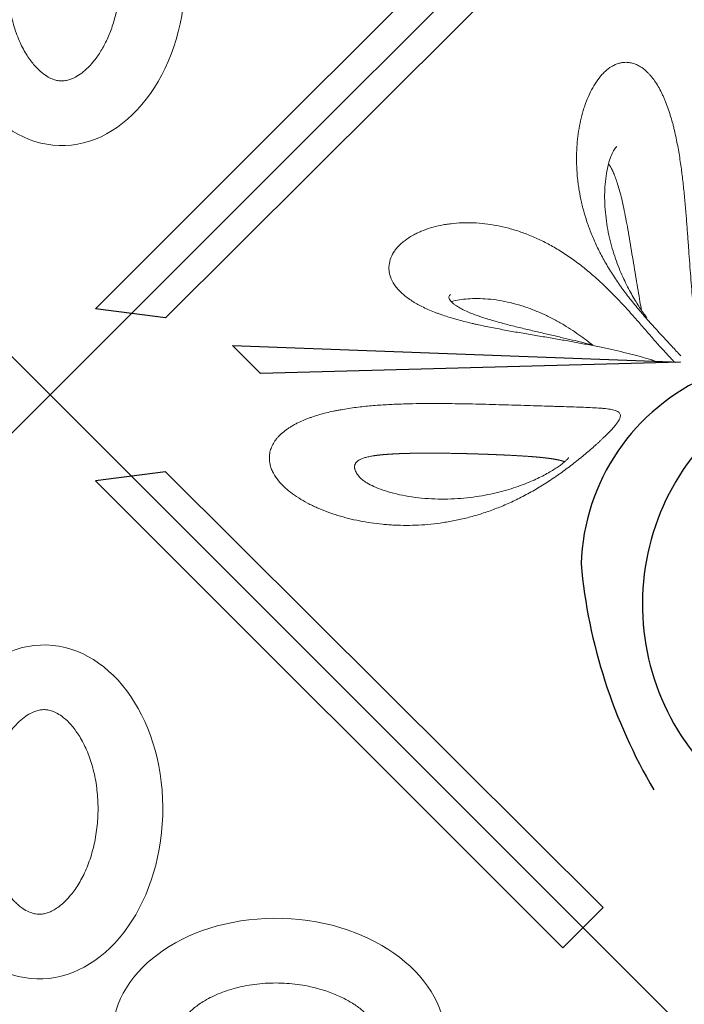
# Model space of a CAD drawing. Units: millimetres. Extents: x 0 to 9504, y -3 to 13850.
# Drawn here: x 4826 to 5332, y 8228 to 8980 of the extents above; entities that cross this region are included whole.
import ezdxf

# ---------------------------------------------------------------- set-up
doc = ezdxf.new("R2010")
doc.units = ezdxf.units.MM
doc.layers.add('InterSystem - drawing', color=10, linetype='Continuous')

# ---------------------------------------------------------------- blocks, each defined once
blk = doc.blocks.new('fragment_3')
at = {"layer": 'InterSystem - drawing'}
for points in [[(-494.97, 494.97), (0.18, 990.12), (495.28, 495.02), (0.13, -0.13)], [(14.56, 520.05), (334.71, 511.29), (356.07, 532.72)]]:
    blk.add_lwpolyline(points, close=True, dxfattribs=at)
for points in [[(-360.12, 599.26, -0.089809), (-7.44, 509.58, -0.290118), (90.34, 366.07, -0.110547), (34.77, 193.57, 0.303358)], [(-390.04, 570.16, -0.110083), (-45.6, 493.4, -0.502869), (-17.55, 197.97, 0.50982)]]:
    blk.add_lwpolyline(points, format="xyb", dxfattribs=at)
at = {"layer": 'InterSystem - drawing', "linetype": 'Continuous', "lineweight": 9}
for points, knots in [([(14.32, 524.87), (16.47, 527.18), (18.75, 529.62), (22.36, 533.47), (23.59, 534.79), (25.49, 536.82), (26.12, 537.51), (27.41, 538.9), (28.06, 539.6), (30.02, 541.71), (31.32, 543.13), (33.95, 546.01), (35.27, 547.46), (37.92, 550.41), (39.24, 551.9), (41.23, 554.17), (41.9, 554.93), (43.21, 556.45), (43.86, 557.22), (47.11, 561.03), (49.64, 564.09), (54.53, 570.26), (56.9, 573.38), (59.76, 577.32), (60.33, 578.11), (61.44, 579.68), (61.99, 580.47), (63.61, 582.83), (64.66, 584.4), (67.72, 589.1), (69.64, 592.23), (73.25, 598.49), (74.93, 601.62), (77.3, 606.34), (78.06, 607.91), (79.53, 611.06), (80.23, 612.64), (82.24, 617.33), (83.47, 620.44), (85.69, 626.62), (86.69, 629.7), (88.48, 635.82), (89.27, 638.87), (90.66, 644.94), (91.25, 647.97), (92, 652.49), (92.23, 654), (92.63, 657.01), (92.81, 658.51), (93.28, 662.98), (93.49, 665.94), (93.75, 671.77), (93.79, 674.66), (93.7, 680.36), (93.57, 683.17), (93.14, 688.74), (92.84, 691.49), (92.09, 696.91), (91.62, 699.58), (90.54, 704.84), (89.91, 707.43), (88.84, 711.24), (88.47, 712.49), (87.67, 714.98), (87.25, 716.21), (85.92, 719.84), (84.96, 722.18), (82.86, 726.68), (81.72, 728.84), (79.27, 732.94), (77.95, 734.89), (75.83, 737.61), (75.09, 738.48), (73.58, 740.14), (72.81, 740.93), (70.42, 743.15), (68.73, 744.44), (66.07, 746.05), (65.15, 746.53), (63.75, 747.15), (63.27, 747.34), (62.31, 747.69), (61.82, 747.84), (60.34, 748.26), (59.34, 748.46), (57.32, 748.7), (56.29, 748.74), (54.21, 748.64), (53.15, 748.5), (51.55, 748.15), (51.01, 748.01), (49.93, 747.68), (49.39, 747.49), (47.78, 746.85), (46.71, 746.32), (44.59, 745.08), (43.54, 744.36), (41.44, 742.72), (40.41, 741.8), (38.86, 740.25), (38.35, 739.71), (37.34, 738.59), (36.84, 738), (36.35, 737.39)], [0, 0, 0, 0, 0.03125, 0.03125, 0.046875, 0.046875, 0.054688, 0.054688, 0.0625, 0.0625, 0.078125, 0.078125, 0.09375, 0.09375, 0.109375, 0.109375, 0.117188, 0.117188, 0.125, 0.125, 0.15625, 0.15625, 0.1875, 0.1875, 0.195312, 0.195312, 0.203125, 0.203125, 0.21875, 0.21875, 0.25, 0.25, 0.28125, 0.28125, 0.296875, 0.296875, 0.3125, 0.3125, 0.34375, 0.34375, 0.375, 0.375, 0.40625, 0.40625, 0.4375, 0.4375, 0.453125, 0.453125, 0.46875, 0.46875, 0.5, 0.5, 0.53125, 0.53125, 0.5625, 0.5625, 0.59375, 0.59375, 0.625, 0.625, 0.65625, 0.65625, 0.671875, 0.671875, 0.6875, 0.6875, 0.71875, 0.71875, 0.75, 0.75, 0.78125, 0.78125, 0.796875, 0.796875, 0.8125, 0.8125, 0.84375, 0.84375, 0.859375, 0.859375, 0.867188, 0.867188, 0.875, 0.875, 0.890625, 0.890625, 0.90625, 0.90625, 0.921875, 0.921875, 0.929688, 0.929688, 0.9375, 0.9375, 0.953125, 0.953125, 0.96875, 0.96875, 0.984375, 0.984375, 0.992188, 0.992188, 1, 1, 1, 1]), ([(36.35, 737.39), (35.37, 736.18), (34.41, 734.86), (32.56, 732.1), (31.68, 730.65), (29.97, 727.61), (29.15, 726.03), (27.97, 723.56), (27.59, 722.73), (26.83, 721.02), (26.46, 720.15), (25.38, 717.51), (24.7, 715.72), (23.41, 712.08), (22.8, 710.23), (21.64, 706.47), (21.09, 704.57), (20.31, 701.68), (20.05, 700.71), (19.56, 698.75), (19.32, 697.77), (18.15, 692.85), (17.33, 688.91), (15.87, 681.02), (15.22, 677.07), (14.35, 671.15), (14.07, 669.18), (13.68, 666.22), (13.55, 665.23), (13.3, 663.26), (13.18, 662.27), (12.58, 657.36), (12.16, 653.47), (11.39, 645.8), (11.04, 642), (10.38, 634.5), (10.08, 630.79), (9.51, 623.45), (9.23, 619.82), (8.71, 612.63), (8.45, 609.08), (7.94, 602.05), (7.69, 598.6), (7.19, 591.82), (6.94, 588.49), (6.17, 578.7), (5.64, 572.42), (4.78, 563.39), (4.48, 560.44), (4.02, 556.13), (3.87, 554.71), (3.55, 551.91), (3.39, 550.53), (2.89, 546.47), (2.56, 543.86), (1.87, 538.84), (1.52, 536.43), (0.82, 531.82), (0.46, 529.63), (-0.25, 525.46), (-0.6, 523.49), (-1.12, 520.73), (-1.29, 519.84), (-1.45, 518.99), (-1.45, 518.99), (-1.46, 518.98)], [0, 0, 0, 0, 0.015625, 0.015625, 0.03125, 0.03125, 0.046875, 0.046875, 0.0546875, 0.0546875, 0.0625, 0.0625, 0.078125, 0.078125, 0.09375, 0.09375, 0.109375, 0.109375, 0.1171875, 0.1171875, 0.125, 0.125, 0.15625, 0.15625, 0.1875, 0.1875, 0.203125, 0.203125, 0.2109375, 0.2109375, 0.21875, 0.21875, 0.25, 0.25, 0.28125, 0.28125, 0.3125, 0.3125, 0.34375, 0.34375, 0.375, 0.375, 0.40625, 0.40625, 0.4375, 0.4375, 0.5, 0.5, 0.53125, 0.53125, 0.546875, 0.546875, 0.5625, 0.5625, 0.59375, 0.59375, 0.625, 0.625, 0.65625, 0.65625, 0.6875, 0.6875, 0.703125, 0.703125, 0.7031976, 0.7031976, 0.7031976, 0.7031976]), ([(40.2, 554.02), (40.51, 554.42), (40.82, 554.83), (41.96, 556.36), (42.8, 557.53), (44.53, 560.01), (45.41, 561.33), (47.23, 564.12), (48.15, 565.59), (50.03, 568.7), (50.99, 570.34), (52.92, 573.78), (53.89, 575.6), (55.84, 579.4), (56.82, 581.4), (58.76, 585.57), (59.71, 587.75), (61.59, 592.3), (62.5, 594.66), (64.27, 599.56), (65.11, 602.09), (66.7, 607.31), (67.43, 610), (68.79, 615.5), (69.4, 618.32), (70.46, 624.04), (70.91, 626.94), (71.64, 632.79), (71.91, 635.73), (72.25, 641.6), (72.33, 644.53), (72.27, 650.29), (72.14, 653.12), (71.69, 658.61), (71.36, 661.27), (70.53, 666.28), (70.03, 668.65), (68.88, 672.99), (68.25, 674.97), (66.91, 678.42), (66.21, 679.92), (64.84, 682.33), (64.17, 683.3), (63.36, 684.23), (63.19, 684.41), (63.03, 684.57)], [2.708663, 2.708663, 2.708663, 2.708663, 4.425412, 4.425412, 8.967226, 8.967226, 13.801706, 13.801706, 19.008083, 19.008083, 24.695507, 24.695507, 30.948038, 30.948038, 37.850506, 37.850506, 45.4578, 45.4578, 53.804193, 53.804193, 62.905142, 62.905142, 72.730645, 72.730645, 83.255587, 83.255587, 94.375746, 94.375746, 105.97872, 105.97872, 117.923304, 117.923304, 130.007928, 130.007928, 141.969867, 141.969867, 153.479164, 153.479164, 164.182779, 164.182779, 173.72989, 173.72989, 181.890923, 181.890923, 183.964867, 183.964867, 183.964867, 183.964867]), ([(69.36, 671.19), (69.06, 670.79), (68.75, 670.35), (67.95, 669.12), (67.46, 668.27), (66.47, 666.38), (65.97, 665.32), (64.96, 663), (64.45, 661.72), (63.43, 658.93), (62.92, 657.41), (61.88, 654.13), (61.37, 652.35), (60.33, 648.54), (59.81, 646.49), (58.77, 642.12), (58.25, 639.8), (57.2, 634.89), (56.68, 632.29), (55.63, 626.86), (55.11, 624.03), (54.06, 618.15), (53.54, 615.12), (52.49, 608.93), (51.97, 605.77), (50.92, 599.41), (50.4, 596.21), (49.36, 589.87), (48.84, 586.72), (47.83, 580.57), (47.32, 577.57), (46.35, 571.77), (45.87, 568.98), (45.01, 563.99), (44.63, 561.76), (44.26, 559.63)], [9.074418, 9.074418, 9.074418, 9.074418, 11.20882, 11.20882, 14.667986, 14.667986, 18.450898, 18.450898, 22.692492, 22.692492, 27.519984, 27.519984, 33.050513, 33.050513, 39.390373, 39.390373, 46.630439, 46.630439, 54.817626, 54.817626, 63.954284, 63.954284, 73.974203, 73.974203, 84.729477, 84.729477, 96.039162, 96.039162, 107.662409, 107.662409, 119.366497, 119.366497, 130.958026, 130.958026, 140.859521, 140.859521, 140.859521, 140.859521]), ([(222.76, 569.08), (225.12, 570.83), (227.2, 572.65), (229.89, 575.49), (230.72, 576.46), (232.23, 578.43), (232.9, 579.43), (234.69, 582.44), (235.55, 584.46), (236.37, 587.47), (236.56, 588.47), (236.75, 589.97), (236.79, 590.47), (236.84, 591.46), (236.84, 591.96), (236.77, 594.45), (236.43, 596.37), (235.23, 600.1), (234.38, 601.9), (232.75, 604.5), (232.16, 605.34), (230.88, 606.98), (230.19, 607.77), (228.72, 609.31), (227.95, 610.06), (226.31, 611.51), (225.45, 612.21), (222.77, 614.23), (220.83, 615.49), (218.24, 616.94), (217.71, 617.23), (216.64, 617.79), (216.09, 618.06), (214.45, 618.86), (213.33, 619.36), (209.89, 620.79), (207.51, 621.64), (202.6, 623.13), (200.07, 623.77), (196.17, 624.57), (194.85, 624.81), (192.18, 625.25), (190.83, 625.44), (186.73, 625.93), (183.93, 626.15), (179.64, 626.31), (178.2, 626.34), (175.31, 626.34), (173.86, 626.31), (169.49, 626.13), (166.55, 625.91), (157.64, 624.88), (151.61, 623.74), (143.95, 621.69), (142.41, 621.25), (139.32, 620.3), (137.77, 619.79), (134.67, 618.72), (133.12, 618.15), (130.03, 616.95), (128.49, 616.32), (123.87, 614.34), (120.8, 612.9), (114.68, 609.77), (111.62, 608.07), (107.05, 605.34), (105.53, 604.39), (102.48, 602.44), (100.95, 601.42), (96.42, 598.3), (93.44, 596.12), (89.02, 592.7), (87.56, 591.53), (84.66, 589.15), (83.22, 587.94), (80.35, 585.46), (78.92, 584.19), (76.08, 581.62), (74.66, 580.31), (70.44, 576.31), (67.71, 573.6), (63.7, 569.51), (62.39, 568.14), (59.78, 565.4), (58.5, 564.02), (54.68, 559.88), (52.19, 557.11), (49.13, 553.66), (48.52, 552.97), (47.3, 551.6), (46.7, 550.92), (44.92, 548.88), (43.76, 547.55), (40.34, 543.61), (38.14, 541.08), (33.91, 536.22), (31.86, 533.9), (29.89, 531.68)], [0, 0, 0, 0, 0.03125, 0.03125, 0.046875, 0.046875, 0.0625, 0.0625, 0.09375, 0.09375, 0.109375, 0.109375, 0.117188, 0.117188, 0.125, 0.125, 0.15625, 0.15625, 0.1875, 0.1875, 0.203125, 0.203125, 0.21875, 0.21875, 0.234375, 0.234375, 0.25, 0.25, 0.28125, 0.28125, 0.289062, 0.289062, 0.296875, 0.296875, 0.3125, 0.3125, 0.34375, 0.34375, 0.375, 0.375, 0.390625, 0.390625, 0.40625, 0.40625, 0.4375, 0.4375, 0.453125, 0.453125, 0.46875, 0.46875, 0.5, 0.5, 0.5625, 0.5625, 0.578125, 0.578125, 0.59375, 0.59375, 0.609375, 0.609375, 0.625, 0.625, 0.65625, 0.65625, 0.6875, 0.6875, 0.703125, 0.703125, 0.71875, 0.71875, 0.75, 0.75, 0.765625, 0.765625, 0.78125, 0.78125, 0.796875, 0.796875, 0.8125, 0.8125, 0.84375, 0.84375, 0.859375, 0.859375, 0.875, 0.875, 0.90625, 0.90625, 0.914062, 0.914062, 0.921875, 0.921875, 0.9375, 0.9375, 0.96875, 0.96875, 1, 1, 1, 1]), ([(187.93, 564.84), (188.59, 565.41), (189.15, 565.96), (190.03, 566.98), (190.35, 567.44), (190.8, 568.22), (190.93, 568.54), (191.08, 569.08), (191.1, 569.28), (191.09, 569.72), (191.04, 569.94), (190.74, 570.63), (190.4, 571.13), (189.86, 571.67)], [0, 0, 0, 0, 3.511268, 3.511268, 6.960127, 6.960127, 10.42557, 10.42557, 14.282203, 14.282203, 19.78462, 19.78462, 27.123475, 27.123475, 27.123475, 27.123475]), ([(31.41, 520), (32.16, 520.25), (32.92, 520.5), (34.29, 520.94), (34.88, 521.14), (36.09, 521.52), (36.7, 521.71), (38.56, 522.28), (39.82, 522.66), (43.68, 523.8), (46.36, 524.55), (50.5, 525.65), (51.91, 526.02), (54.76, 526.74), (56.21, 527.1), (60.62, 528.17), (63.64, 528.87), (69.86, 530.25), (73.05, 530.93), (77.95, 531.93), (79.61, 532.26), (82.93, 532.92), (84.6, 533.24), (89.66, 534.21), (93.08, 534.84), (98.27, 535.78), (100.02, 536.09), (103.53, 536.7), (105.3, 537.01), (110.63, 537.93), (114.24, 538.55), (119.71, 539.47), (121.55, 539.78), (125.25, 540.41), (127.11, 540.72), (132.71, 541.67), (136.45, 542.31), (143.95, 543.62), (147.71, 544.3), (155.24, 545.71), (159.01, 546.44), (164.68, 547.61), (166.57, 548.01), (169.4, 548.64), (170.35, 548.85), (172.24, 549.28), (173.18, 549.5), (177.85, 550.61), (181.54, 551.54), (186.97, 553.06), (188.76, 553.59), (192.31, 554.68), (194.07, 555.25), (196.68, 556.14), (197.54, 556.44), (199.26, 557.06), (200.11, 557.37), (202.63, 558.33), (204.27, 558.99), (209.06, 561.04), (212.08, 562.5), (215.62, 564.46), (216.32, 564.86), (217.69, 565.67), (218.37, 566.09), (220.34, 567.35), (221.59, 568.2), (222.76, 569.08)], [0.3958415, 0.3958415, 0.3958415, 0.3958415, 0.40625, 0.40625, 0.4140625, 0.4140625, 0.421875, 0.421875, 0.4375, 0.4375, 0.46875, 0.46875, 0.484375, 0.484375, 0.5, 0.5, 0.53125, 0.53125, 0.5625, 0.5625, 0.578125, 0.578125, 0.59375, 0.59375, 0.625, 0.625, 0.640625, 0.640625, 0.65625, 0.65625, 0.6875, 0.6875, 0.703125, 0.703125, 0.71875, 0.71875, 0.75, 0.75, 0.78125, 0.78125, 0.8125, 0.8125, 0.828125, 0.828125, 0.8359375, 0.8359375, 0.84375, 0.84375, 0.875, 0.875, 0.890625, 0.890625, 0.90625, 0.90625, 0.9140625, 0.9140625, 0.921875, 0.921875, 0.9375, 0.9375, 0.96875, 0.96875, 0.9765625, 0.9765625, 0.984375, 0.984375, 1, 1, 1, 1]), ([(81.09, 532.99), (81.4, 533.06), (81.7, 533.14), (84.26, 533.77), (86.61, 534.35), (91.58, 535.56), (94.23, 536.2), (99.77, 537.52), (102.67, 538.2), (108.7, 539.61), (111.83, 540.34), (118.25, 541.83), (121.54, 542.6), (128.21, 544.16), (131.59, 544.96), (138.33, 546.59), (141.69, 547.41), (148.28, 549.1), (151.5, 549.96), (157.67, 551.69), (160.63, 552.57), (166.16, 554.33), (168.75, 555.21), (173.46, 556.98), (175.6, 557.84), (179.39, 559.55), (181.07, 560.39), (183.93, 561.99), (185.16, 562.75), (186.85, 563.97), (187.42, 564.41), (187.93, 564.84)], [55.696545, 55.696545, 55.696545, 55.696545, 57.098512, 57.098512, 67.390452, 67.390452, 78.232775, 78.232775, 89.487362, 89.487362, 101.023291, 101.023291, 112.654298, 112.654298, 124.151589, 124.151589, 135.241053, 135.241053, 145.609066, 145.609066, 154.973772, 154.973772, 163.143234, 163.143234, 170.055498, 170.055498, 175.807991, 175.807991, 180.586855, 180.586855, 183.282332, 183.282332, 183.282332, 183.282332]), ([(189.33, 566.18), (189.12, 566.24), (188.9, 566.3), (186.91, 566.81), (185.05, 567.19), (181.03, 567.84), (178.87, 568.09), (174.25, 568.43), (171.79, 568.52), (166.68, 568.48), (164.01, 568.36), (158.54, 567.9), (155.72, 567.55), (150.04, 566.63), (147.16, 566.05), (141.39, 564.68), (138.5, 563.88), (132.76, 562.08), (129.91, 561.08), (124.29, 558.9), (121.53, 557.73), (116.12, 555.24), (113.47, 553.93), (108.35, 551.21), (105.87, 549.81), (101.1, 546.96), (98.81, 545.53), (94.47, 542.66), (92.41, 541.24), (88.53, 538.46), (86.71, 537.11), (83.82, 534.87), (82.71, 534), (81.63, 533.12)], [26.529918, 26.529918, 26.529918, 26.529918, 27.678311, 27.678311, 36.880347, 36.880347, 46.912576, 46.912576, 57.674139, 57.674139, 68.881924, 68.881924, 80.290117, 80.290117, 91.671314, 91.671314, 102.841322, 102.841322, 113.648768, 113.648768, 123.988561, 123.988561, 133.743046, 133.743046, 142.825828, 142.825828, 151.161011, 151.161011, 158.71314, 158.71314, 165.479666, 165.479666, 169.73701, 169.73701, 169.73701, 169.73701]), ([(29.89, 531.68), (27.93, 529.48), (26.08, 527.44), (23.91, 525.1), (23.48, 524.64), (22.64, 523.75), (22.23, 523.31), (21.02, 522.03), (20.23, 521.22), (19.19, 520.16), (18.91, 519.88), (18.64, 519.6)], [0, 0, 0, 0, 0.03125, 0.03125, 0.0390625, 0.0390625, 0.046875, 0.046875, 0.0625, 0.0625, 0.06841027, 0.06841027, 0.06841027, 0.06841027]), ([(300.76, 476.14), (299.92, 476.48), (299.06, 476.82), (297.33, 477.47), (296.45, 477.79), (293.81, 478.7), (292.02, 479.26), (286.59, 480.86), (282.87, 481.77), (278.12, 482.78), (277.17, 482.97), (275.25, 483.34), (274.29, 483.52), (271.39, 484.04), (269.47, 484.36), (263.69, 485.23), (259.84, 485.71), (254.06, 486.33), (252.14, 486.51), (248.3, 486.85), (246.38, 487), (242.53, 487.28), (240.61, 487.4), (236.78, 487.62), (234.86, 487.72), (229.14, 487.98), (225.36, 488.1), (217.89, 488.29), (214.19, 488.35), (206.86, 488.41), (203.22, 488.42), (196.02, 488.4), (192.44, 488.37), (181.81, 488.23), (174.84, 488.09), (161.14, 487.76), (154.48, 487.57), (141.54, 487.19), (135.27, 487), (123.13, 486.63), (117.27, 486.46), (110.23, 486.24), (108.84, 486.2), (106.08, 486.12), (104.72, 486.08), (100.69, 485.96), (98.09, 485.87), (90.56, 485.63), (85.89, 485.45), (79.54, 485.12), (77.53, 485), (75.18, 484.82), (74.71, 484.78), (73.8, 484.7), (73.36, 484.66), (72.05, 484.53), (71.22, 484.44), (68.83, 484.13), (67.4, 483.89), (65.52, 483.46), (64.93, 483.3), (63.86, 482.95), (63.36, 482.76), (62.7, 482.44), (62.49, 482.33), (62.1, 482.1), (61.92, 481.98), (61.41, 481.61), (61.13, 481.33), (60.69, 480.74), (60.53, 480.42), (60.32, 479.72), (60.28, 479.35), (60.32, 478.53), (60.4, 478.09), (60.62, 477.38), (60.71, 477.13), (60.93, 476.62), (61.05, 476.35), (61.47, 475.53), (61.82, 474.95), (62.65, 473.71), (63.13, 473.05), (64.23, 471.65), (64.84, 470.91), (65.87, 469.74), (66.23, 469.33), (66.98, 468.51), (67.37, 468.09), (69.4, 465.95), (71.25, 464.1), (73.84, 461.62), (74.38, 461.11), (75.48, 460.09), (76.04, 459.57), (77.19, 458.51), (77.79, 457.97), (78.99, 456.88), (79.6, 456.33), (81.47, 454.67), (82.75, 453.56), (85.4, 451.29), (86.76, 450.14), (88.86, 448.4), (89.57, 447.81), (91, 446.64), (91.73, 446.05), (93.94, 444.28), (95.44, 443.11), (99.98, 439.6), (103.08, 437.29), (107.08, 434.46), (107.88, 433.89), (109.5, 432.77), (110.31, 432.21), (112.75, 430.56), (114.38, 429.48), (119.28, 426.31), (122.57, 424.29), (129.2, 420.46), (132.54, 418.63), (137.6, 416.04), (139.28, 415.21), (142.63, 413.61), (144.3, 412.83), (149.31, 410.6), (152.63, 409.23), (159.26, 406.7), (162.56, 405.54), (169.17, 403.42), (172.47, 402.46), (177.42, 401.16), (179.07, 400.76), (182.34, 399.99), (183.97, 399.64), (188.84, 398.64), (192.05, 398.06), (198.45, 397.09), (201.62, 396.7), (211.08, 395.75), (217.31, 395.44), (226.55, 395.44), (229.61, 395.51), (234.18, 395.73), (235.7, 395.83), (238.73, 396.05), (240.24, 396.17), (247.72, 396.9), (253.57, 397.76), (264.97, 400.02), (270.53, 401.41), (278.61, 403.89), (281.26, 404.79), (286.47, 406.71), (289.02, 407.74), (292.78, 409.4), (294.01, 409.97), (296.46, 411.15), (297.66, 411.76), (301.21, 413.63), (303.49, 414.94), (307.87, 417.71), (309.96, 419.17), (312.93, 421.48), (313.9, 422.27), (315.76, 423.89), (316.66, 424.73), (319.24, 427.28), (320.8, 429.04), (323.54, 432.73), (324.71, 434.65), (326.13, 437.65), (326.54, 438.67), (327.05, 440.23), (327.21, 440.76), (327.48, 441.81), (327.6, 442.34), (328.09, 445.01), (328.17, 447.19), (327.89, 449.42)], [0, 0, 0, 0, 0.003906, 0.003906, 0.007813, 0.007813, 0.015625, 0.015625, 0.03125, 0.03125, 0.035156, 0.035156, 0.039062, 0.039062, 0.046875, 0.046875, 0.0625, 0.0625, 0.070313, 0.070313, 0.078125, 0.078125, 0.085938, 0.085938, 0.09375, 0.09375, 0.109375, 0.109375, 0.125, 0.125, 0.140625, 0.140625, 0.15625, 0.15625, 0.1875, 0.1875, 0.21875, 0.21875, 0.25, 0.25, 0.28125, 0.28125, 0.289063, 0.289063, 0.296875, 0.296875, 0.3125, 0.3125, 0.34375, 0.34375, 0.359375, 0.359375, 0.363281, 0.363281, 0.367188, 0.367188, 0.375, 0.375, 0.390625, 0.390625, 0.398438, 0.398438, 0.40625, 0.40625, 0.410156, 0.410156, 0.414063, 0.414063, 0.421875, 0.421875, 0.429688, 0.429688, 0.4375, 0.4375, 0.445313, 0.445313, 0.449219, 0.449219, 0.453125, 0.453125, 0.460938, 0.460938, 0.46875, 0.46875, 0.476563, 0.476563, 0.480469, 0.480469, 0.484375, 0.484375, 0.5, 0.5, 0.503906, 0.503906, 0.507812, 0.507812, 0.511719, 0.511719, 0.515625, 0.515625, 0.523438, 0.523438, 0.53125, 0.53125, 0.535156, 0.535156, 0.539062, 0.539062, 0.546875, 0.546875, 0.5625, 0.5625, 0.566406, 0.566406, 0.570313, 0.570313, 0.578125, 0.578125, 0.59375, 0.59375, 0.609375, 0.609375, 0.617188, 0.617188, 0.625, 0.625, 0.640625, 0.640625, 0.65625, 0.65625, 0.671875, 0.671875, 0.679687, 0.679687, 0.6875, 0.6875, 0.703125, 0.703125, 0.71875, 0.71875, 0.75, 0.75, 0.765625, 0.765625, 0.773437, 0.773437, 0.78125, 0.78125, 0.8125, 0.8125, 0.84375, 0.84375, 0.859375, 0.859375, 0.875, 0.875, 0.882812, 0.882812, 0.890625, 0.890625, 0.90625, 0.90625, 0.921875, 0.921875, 0.929687, 0.929687, 0.9375, 0.9375, 0.953125, 0.953125, 0.96875, 0.96875, 0.976562, 0.976562, 0.980469, 0.980469, 0.984375, 0.984375, 1, 1, 1, 1]), ([(327.89, 449.42), (327.81, 450.05), (327.7, 450.69), (327.42, 451.97), (327.25, 452.61), (326.85, 453.89), (326.62, 454.53), (326.09, 455.8), (325.79, 456.43), (324.81, 458.31), (324.03, 459.54), (322.65, 461.38), (322.15, 461.98), (321.09, 463.19), (320.53, 463.78), (318.75, 465.53), (317.43, 466.66), (315.28, 468.29), (314.54, 468.83), (313, 469.87), (312.21, 470.37), (310.59, 471.35), (309.76, 471.83), (308.06, 472.76), (307.19, 473.21), (304.53, 474.53), (302.68, 475.36), (300.76, 476.14)], [0, 0, 0, 0, 0.0625, 0.0625, 0.125, 0.125, 0.1875, 0.1875, 0.25, 0.25, 0.375, 0.375, 0.4375, 0.4375, 0.5, 0.5, 0.625, 0.625, 0.6875, 0.6875, 0.75, 0.75, 0.8125, 0.8125, 0.875, 0.875, 1, 1, 1, 1]), ([(99.83, 447.18), (99.83, 447.18), (99.86, 447.13), (100.02, 446.88), (100.2, 446.63), (100.75, 445.99), (101.12, 445.59), (102.06, 444.66), (102.64, 444.13), (104, 442.98), (104.79, 442.35), (106.55, 441.03), (107.54, 440.33), (109.69, 438.88), (110.87, 438.13), (112.73, 436.99), (113.39, 436.6), (114.06, 436.21)], [17.605895, 17.605895, 17.605895, 17.605895, 19.783797, 19.783797, 23.108581, 23.108581, 26.564357, 26.564357, 30.253507, 30.253507, 34.176283, 34.176283, 38.36011, 38.36011, 42.818221, 42.818221, 45.196463, 45.196463, 45.196463, 45.196463]), ([(249.22, 448.41), (250.26, 448.24), (251.29, 448.06), (252.27, 447.85), (253.25, 447.64), (254.19, 447.41), (255.08, 447.15), (255.53, 447.02), (255.96, 446.88), (256.38, 446.73), (256.8, 446.59), (257.21, 446.44), (257.6, 446.28), (258.37, 445.96), (259.07, 445.61), (259.7, 445.23), (260.01, 445.03), (260.3, 444.83), (260.58, 444.62), (260.78, 444.46), (260.97, 444.3), (261.15, 444.14)], [0, 0, 0, 0, 0.205288, 0.205288, 0.205288, 0.410577, 0.410577, 0.410577, 0.513221, 0.513221, 0.513221, 0.615865, 0.615865, 0.615865, 0.821153, 0.821153, 0.821153, 0.923797, 0.923797, 0.923797, 1, 1, 1, 1]), ([(261.15, 444.14), (261.59, 443.73), (261.95, 443.3), (262.23, 442.84), (262.37, 442.61), (262.49, 442.38), (262.6, 442.14), (262.7, 441.9), (262.79, 441.65), (262.85, 441.41), (262.99, 440.91), (263.04, 440.41), (263.04, 439.89), (263.03, 439.63), (263.02, 439.38), (262.98, 439.11), (262.95, 438.85), (262.9, 438.59), (262.83, 438.33), (262.58, 437.28), (262.11, 436.24), (261.48, 435.22), (261.17, 434.71), (260.82, 434.2), (260.43, 433.7), (260.05, 433.2), (259.63, 432.7), (259.18, 432.22), (258.95, 431.96), (258.7, 431.71), (258.45, 431.46)], [0, 0, 0, 0, 0.015625, 0.015625, 0.015625, 0.0234375, 0.0234375, 0.0234375, 0.03125, 0.03125, 0.03125, 0.046875, 0.046875, 0.046875, 0.0546875, 0.0546875, 0.0546875, 0.0625, 0.0625, 0.0625, 0.09375, 0.09375, 0.09375, 0.109375, 0.109375, 0.109375, 0.125, 0.125, 0.125, 0.1332926, 0.1332926, 0.1332926, 0.1332926]), ([(114.06, 436.21), (115.52, 435.36), (117.03, 434.53), (120.17, 432.88), (121.81, 432.07), (125.27, 430.42), (127.1, 429.6), (130.96, 427.96), (133, 427.15), (137.27, 425.55), (139.51, 424.76), (144.2, 423.23), (146.66, 422.49), (151.78, 421.08), (154.44, 420.41), (159.98, 419.16), (162.85, 418.59), (168.76, 417.56), (171.81, 417.12), (178.05, 416.37), (181.24, 416.07), (187.75, 415.65), (191.05, 415.53), (197.71, 415.47), (201.07, 415.54), (207.77, 415.88), (211.12, 416.16), (217.71, 416.9), (220.95, 417.38), (227.24, 418.51), (230.3, 419.17), (236.07, 420.65), (238.81, 421.47), (243.85, 423.2), (246.16, 424.11), (250.25, 425.96), (252.05, 426.9), (255.02, 428.69), (256.25, 429.55), (257.71, 430.75), (258.11, 431.11), (258.45, 431.46)], [0, 0, 0, 0, 5.212979, 5.212979, 10.680856, 10.680856, 16.707498, 16.707498, 23.364984, 23.364984, 30.73081, 30.73081, 38.87093, 38.87093, 47.82644, 47.82644, 57.619637, 57.619637, 68.20927, 68.20927, 79.568955, 79.568955, 91.595851, 91.595851, 104.17092, 104.17092, 117.111233, 117.111233, 130.175911, 130.175911, 143.08626, 143.08626, 155.469877, 155.469877, 166.952878, 166.952878, 177.186146, 177.186146, 185.916353, 185.916353, 189.802563, 189.802563, 189.802563, 189.802563])]:
    blk.add_open_spline(points, degree=3, knots=knots, dxfattribs=at)
blk.add_rational_spline([(102.79, 444.02), (102.91, 444.07), (103.04, 444.11), (103.7, 444.34), (104.25, 444.51), (105.4, 444.84), (106.01, 445), (107.87, 445.44), (109.19, 445.7), (113.38, 446.42), (116.45, 446.81), (121.4, 447.33), (123.1, 447.49), (126.62, 447.79), (128.41, 447.92), (133.91, 448.32), (137.71, 448.54), (145.55, 448.97), (149.59, 449.16), (157.87, 449.51), (162.12, 449.67), (168.65, 449.89), (170.85, 449.96), (174.18, 450.05), (175.3, 450.09), (177.54, 450.15), (178.67, 450.18), (184.3, 450.31), (188.86, 450.4), (198.07, 450.53), (202.73, 450.56), (209.78, 450.55), (212.14, 450.54), (215.7, 450.5), (216.88, 450.48), (219.27, 450.44), (220.46, 450.41), (224.04, 450.33), (226.42, 450.25), (231.15, 450.06), (233.5, 449.94), (237, 449.72), (238.16, 449.64), (240.46, 449.45), (241.6, 449.35), (244.95, 449.02), (247.13, 448.75), (249.22, 448.41)], [0.999999883266, 0.999999883383, 0.9999998835, 0.99999988408, 0.999999884537, 0.99999988544, 0.999999885883, 0.999999887192, 0.999999888039, 0.999999890537, 0.999999892147, 0.999999894568, 0.999999895376, 0.999999897003, 0.999999897817, 0.999999900269, 0.99999990192, 0.999999905307, 0.999999907043, 0.999999910644, 0.999999912508, 0.999999915443, 0.999999916445, 0.999999917988, 0.999999918509, 0.999999919562, 0.999999920095, 0.999999922792, 0.999999925055, 0.999999929883, 0.999999932448, 0.999999936627, 0.999999938076, 0.999999940352, 0.999999941128, 0.999999942717, 0.999999943531, 0.999999946027, 0.999999947761, 0.999999951385, 0.999999953277, 0.999999956238, 0.999999957248, 0.999999959288, 0.99999996032, 0.999999963434, 0.999999965539, 0.999999967594], degree=3, knots=[0.1839608, 0.1839608, 0.1839608, 0.1839608, 0.1882036, 0.1882036, 0.2051161, 0.2051161, 0.2220285, 0.2220285, 0.2558533, 0.2558533, 0.323503, 0.323503, 0.3573279, 0.3573279, 0.3911527, 0.3911527, 0.4588024, 0.4588024, 0.5264521, 0.5264521, 0.5941018, 0.5941018, 0.6279267, 0.6279267, 0.6448391, 0.6448391, 0.6617515, 0.6617515, 0.7294012, 0.7294012, 0.7970509, 0.7970509, 0.8308758, 0.8308758, 0.8477882, 0.8477882, 0.8647006, 0.8647006, 0.8985255, 0.8985255, 0.9323503, 0.9323503, 0.9492627, 0.9492627, 0.9661752, 0.9661752, 1, 1, 1, 1], dxfattribs=at)
blk = doc.blocks.new('fragment_1')
at = {"layer": 'InterSystem - drawing'}
for points in [[(-495.1, 495.1), (0.05, 990.25), (495.15, 495.15), (0, 0)], [(-34.69, 924.51), (-391.08, 568.12), (-421.89, 598.94), (-88.02, 931.45)], [(-34.69, 65.62), (-391.08, 422), (-421.89, 391.19), (-88.02, 58.68)]]:
    blk.add_lwpolyline(points, close=True, dxfattribs=at)
at = {"layer": 'InterSystem - drawing', "lineweight": 9}
for centre, major_axis in [((-10.67, 672.69), (-3.79, -127.37)), ((-174.57, 491.72), (127.37, -3.79)), ((6.41, 318.2), (3.79, 127.37))]:
    blk.add_ellipse(centre, major_axis=major_axis, ratio=0.724683, dxfattribs=at)
for points in [[(-12.99, 594.67), (-12.1, 594.64), (-11.2, 594.69), (-9.32, 594.92), (-8.35, 595.11), (-6.27, 595.69), (-5.17, 596.08), (-2.83, 597.11), (-1.58, 597.76), (1.03, 599.37), (2.4, 600.33), (5.22, 602.6), (6.67, 603.92), (9.59, 606.91), (11.07, 608.59), (14.61, 613.12), (16.65, 616.15), (20.5, 622.88), (22.31, 626.58), (25.55, 634.52), (26.98, 638.76), (29.37, 647.63), (30.33, 652.26), (31.71, 661.72), (32.14, 666.55), (32.43, 676.23), (32.29, 681.08), (31.48, 690.6), (30.8, 695.28), (28.94, 704.27), (27.76, 708.6), (25.01, 716.72), (23.43, 720.52), (19.99, 727.48), (18.13, 730.62), (14.29, 736.18), (12.32, 738.59), (8.42, 742.66), (6.51, 744.32), (3.19, 746.75), (1.75, 747.62), (-0.94, 749), (-2.2, 749.5), (-4.56, 750.23), (-5.66, 750.46), (-7.81, 750.72), (-8.86, 750.75), (-11.02, 750.62), (-12.14, 750.45), (-14.54, 749.87), (-15.82, 749.45), (-18.59, 748.24), (-20.07, 747.46), (-23.21, 745.44), (-24.87, 744.21), (-28.26, 741.23), (-30.01, 739.49), (-33.49, 735.49), (-35.23, 733.23), (-38.59, 728.21), (-40.22, 725.46), (-43.28, 719.51), (-44.71, 716.32), (-47.31, 709.58), (-48.47, 706.03), (-50.47, 698.66), (-51.3, 694.85), (-52.86, 685.59), (-53.41, 680.07), (-53.79, 669.01), (-53.62, 663.47), (-52.56, 652.62), (-51.67, 647.33), (-49.27, 637.25), (-47.76, 632.48), (-44.27, 623.68), (-42.29, 619.66), (-38.42, 613.12), (-36.56, 610.47), (-32.83, 605.84), (-30.95, 603.88), (-27.3, 600.61), (-25.54, 599.31), (-22.25, 597.26), (-20.71, 596.52), (-17.86, 595.44), (-16.55, 595.09), (-14.52, 594.77), (-13.76, 594.69), (-12.99, 594.67)], [(-96.55, 489.39), (-96.52, 490.29), (-96.56, 491.19), (-96.8, 493.06), (-96.99, 494.04), (-97.57, 496.11), (-97.96, 497.21), (-98.99, 499.56), (-99.64, 500.8), (-101.25, 503.42), (-102.21, 504.78), (-104.48, 507.6), (-105.8, 509.05), (-108.79, 511.98), (-110.47, 513.46), (-115, 516.99), (-118.03, 519.04), (-124.76, 522.89), (-128.46, 524.69), (-136.4, 527.93), (-140.64, 529.36), (-149.51, 531.76), (-154.14, 532.71), (-163.6, 534.1), (-168.43, 534.52), (-178.11, 534.81), (-182.95, 534.68), (-192.48, 533.86), (-197.16, 533.18), (-206.15, 531.33), (-210.48, 530.15), (-218.6, 527.39), (-222.4, 525.81), (-229.35, 522.37), (-232.5, 520.51), (-238.06, 516.68), (-240.47, 514.7), (-244.54, 510.81), (-246.2, 508.89), (-248.63, 505.57), (-249.5, 504.14), (-250.87, 501.44), (-251.37, 500.19), (-252.1, 497.83), (-252.33, 496.72), (-252.6, 494.57), (-252.63, 493.52), (-252.5, 491.36), (-252.33, 490.25), (-251.75, 487.85), (-251.32, 486.56), (-250.12, 483.8), (-249.34, 482.31), (-247.32, 479.17), (-246.09, 477.52), (-243.11, 474.12), (-241.37, 472.38), (-237.37, 468.89), (-235.1, 467.16), (-230.09, 463.79), (-227.33, 462.16), (-221.39, 459.1), (-218.2, 457.67), (-211.46, 455.08), (-207.91, 453.92), (-200.54, 451.92), (-196.73, 451.08), (-187.47, 449.53), (-181.95, 448.97), (-170.89, 448.59), (-165.34, 448.77), (-154.5, 449.83), (-149.21, 450.72), (-139.13, 453.11), (-134.36, 454.62), (-125.56, 458.11), (-121.54, 460.09), (-115, 463.97), (-112.34, 465.82), (-107.72, 469.56), (-105.76, 471.44), (-102.49, 475.08), (-101.19, 476.84), (-99.14, 480.14), (-98.4, 481.68), (-97.31, 484.52), (-96.97, 485.83), (-96.64, 487.87), (-96.57, 488.63), (-96.55, 489.39)], [(8.73, 396.22), (7.83, 396.25), (6.93, 396.2), (5.06, 395.97), (4.08, 395.78), (2.01, 395.2), (0.91, 394.81), (-1.44, 393.78), (-2.68, 393.13), (-5.29, 391.52), (-6.66, 390.56), (-9.48, 388.29), (-10.93, 386.97), (-13.86, 383.98), (-15.33, 382.3), (-18.87, 377.77), (-20.92, 374.74), (-24.77, 368.01), (-26.57, 364.31), (-29.81, 356.37), (-31.24, 352.13), (-33.63, 343.26), (-34.59, 338.63), (-35.98, 329.17), (-36.4, 324.34), (-36.69, 314.66), (-36.56, 309.81), (-35.74, 300.29), (-35.06, 295.61), (-33.2, 286.62), (-32.03, 282.29), (-29.27, 274.17), (-27.69, 270.37), (-24.25, 263.41), (-22.39, 260.27), (-18.56, 254.71), (-16.58, 252.3), (-12.69, 248.23), (-10.77, 246.57), (-7.45, 244.14), (-6.01, 243.27), (-3.32, 241.9), (-2.07, 241.39), (0.29, 240.67), (1.4, 240.43), (3.55, 240.17), (4.6, 240.14), (6.76, 240.27), (7.88, 240.44), (10.27, 241.02), (11.56, 241.44), (14.32, 242.65), (15.81, 243.43), (18.95, 245.45), (20.6, 246.68), (24, 249.66), (25.75, 251.4), (29.23, 255.4), (30.96, 257.66), (34.33, 262.68), (35.96, 265.43), (39.02, 271.38), (40.45, 274.57), (43.04, 281.31), (44.21, 284.86), (46.2, 292.23), (47.04, 296.04), (48.59, 305.3), (49.15, 310.82), (49.53, 321.88), (49.35, 327.42), (48.29, 338.27), (47.41, 343.56), (45.01, 353.64), (43.5, 358.41), (40.01, 367.21), (38.03, 371.23), (34.15, 377.77), (32.3, 380.42), (28.56, 385.05), (26.68, 387.01), (23.04, 390.28), (21.28, 391.58), (17.98, 393.63), (16.44, 394.37), (13.6, 395.46), (12.29, 395.8), (10.25, 396.12), (9.49, 396.2), (8.73, 396.22)]]:
    blk.add_open_spline(points, degree=3, knots=[0, 0, 0, 0, 0.111147, 0.111147, 0.222295, 0.222295, 0.333442, 0.333442, 0.44459, 0.44459, 0.555737, 0.555737, 0.666884, 0.666884, 0.778032, 0.778032, 0.936535, 0.936535, 1.095038, 1.095038, 1.253542, 1.253542, 1.412045, 1.412045, 1.570548, 1.570548, 1.729051, 1.729051, 1.887555, 1.887555, 2.046058, 2.046058, 2.204561, 2.204561, 2.363065, 2.363065, 2.521568, 2.521568, 2.680071, 2.680071, 2.811849, 2.811849, 2.943626, 2.943626, 3.075404, 3.075404, 3.207182, 3.207182, 3.338959, 3.338959, 3.470737, 3.470737, 3.602514, 3.602514, 3.734292, 3.734292, 3.86607, 3.86607, 3.997847, 3.997847, 4.129625, 4.129625, 4.261403, 4.261403, 4.39318, 4.39318, 4.524958, 4.524958, 4.706123, 4.706123, 4.887288, 4.887288, 5.068453, 5.068453, 5.249618, 5.249618, 5.430783, 5.430783, 5.582343, 5.582343, 5.733902, 5.733902, 5.885462, 5.885462, 6.037022, 6.037022, 6.188581, 6.188581, 6.283185, 6.283185, 6.283185, 6.283185], dxfattribs=at)

msp = doc.modelspace()

# ---------------------------------------------------------------- block references
at = {"layer": 'InterSystem - drawing', "rotation": 180}
for p in [(4848.77, 9683.61), (4848.72, 8693.36)]:
    msp.add_blockref('fragment_1', p, dxfattribs=at)
at = {"layer": 'InterSystem - drawing'}
msp.add_blockref('fragment_3', (4353.44, 8198.34), dxfattribs=at)
at = {"layer": 'InterSystem - drawing', "xscale": -1}
msp.add_blockref('fragment_3', (5344.01, 8198.34), dxfattribs=at)

doc.saveas('drawing.dxf')
